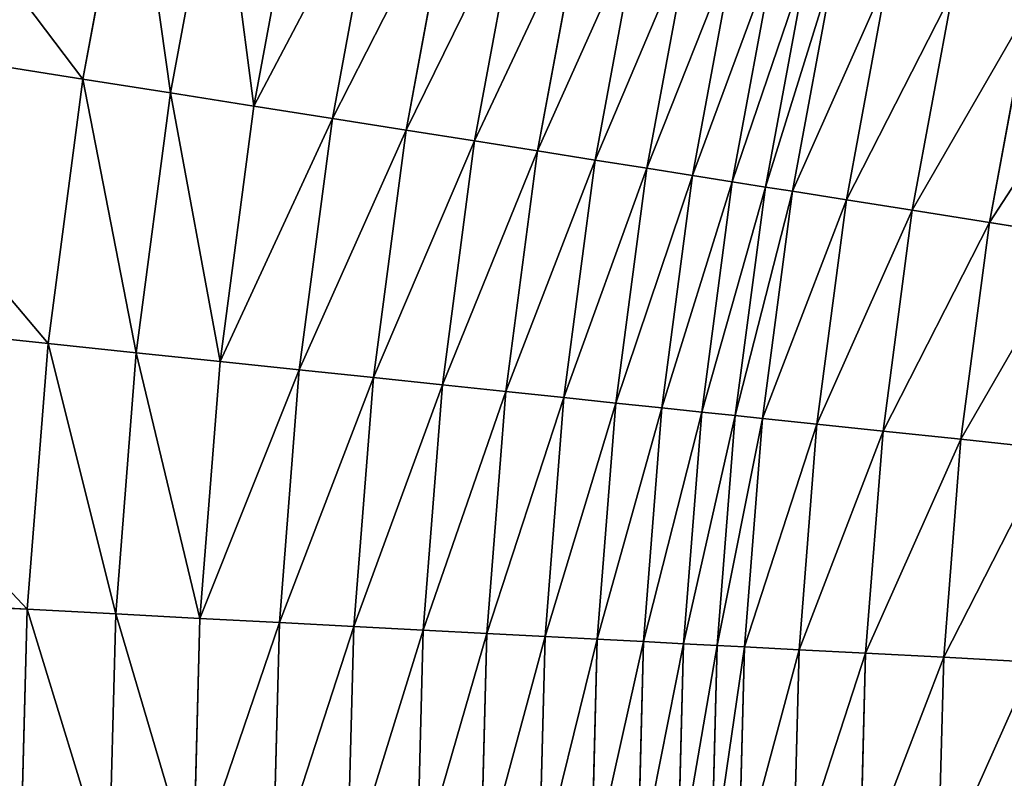
# Model space of a CAD drawing. Extents: x 0 to 1200, y 0 to 1200.
# Drawn here: x 372 to 416, y 604 to 638 of the extents above; entities that cross this region are included whole.
import ezdxf

# ---------------------------------------------------------------- set-up
doc = ezdxf.new("R2010")
doc.units = 0
doc.header["$LTSCALE"] = 25.4
doc.layers.get('0').update_dxf_attribs({"color": 13, "linetype": 'CONTINUOUS'})

msp = doc.modelspace()

# ---------------------------------------------------------------- linework, layer by layer
at = {"color": 0}
for p, q in [((377.256, 647.346, 390.082), (375.083, 635.623, 390.082)), ((377.256, 647.346, 390.082), (375.083, 635.623, 390.082)), ((381.133, 646.522, 393.385), (378.998, 635.003, 393.385)), ((381.133, 646.522, 393.385), (378.998, 635.003, 393.385)), ((384.816, 645.739, 396.912), (382.717, 634.414, 396.912)), ((384.816, 645.739, 396.912), (382.717, 634.414, 396.912)), ((388.293, 645, 400.651), (386.228, 633.858, 400.651)), ((388.293, 645, 400.651), (386.228, 633.858, 400.651)), ((391.553, 644.307, 404.59), (389.52, 633.337, 404.59)), ((391.553, 644.307, 404.59), (389.52, 633.337, 404.59)), ((394.584, 643.663, 408.715), (392.58, 632.852, 408.715)), ((394.584, 643.663, 408.715), (392.58, 632.852, 408.715)), ((397.376, 643.069, 413.013), (395.399, 632.406, 413.013)), ((397.376, 643.069, 413.013), (395.399, 632.406, 413.013)), ((399.919, 642.528, 417.469), (397.968, 631.999, 417.469)), ((399.919, 642.528, 417.469), (397.968, 631.999, 417.469)), ((402.206, 642.042, 422.069), (400.277, 631.633, 422.069)), ((402.206, 642.042, 422.069), (400.277, 631.633, 422.069)), ((404.228, 641.613, 426.796), (402.319, 631.31, 426.796)), ((404.228, 641.613, 426.796), (402.319, 631.31, 426.796)), ((405.98, 641.24, 431.634), (404.087, 631.03, 431.634)), ((405.98, 641.24, 431.634), (404.087, 631.03, 431.634)), ((407.454, 640.927, 436.569), (405.576, 630.794, 436.569)), ((407.454, 640.927, 436.569), (405.576, 630.794, 436.569)), ((408.645, 640.674, 441.582), (406.779, 630.603, 441.582)), ((408.645, 640.674, 441.582), (406.779, 630.603, 441.582)), ((411.036, 640.165, 451.764), (409.193, 630.221, 451.764)), ((411.036, 640.165, 451.764), (409.193, 630.221, 451.764)), ((413.945, 639.547, 461.803), (412.131, 629.756, 461.803)), ((413.945, 639.547, 461.803), (412.131, 629.756, 461.803)), ((417.364, 638.82, 471.674), (415.583, 629.209, 471.674)), ((417.364, 638.82, 471.674), (415.583, 629.209, 471.674)), ((361.787, 637.729, 384.115), (375.083, 635.623, 390.082)), ((361.787, 637.729, 384.115), (375.083, 635.623, 390.082)), ((375.083, 635.623, 390.082), (373.527, 623.803, 390.082)), ((375.083, 635.623, 390.082), (373.527, 623.803, 390.082)), ((375.083, 635.623, 390.082), (378.998, 635.003, 393.385)), ((375.083, 635.623, 390.082), (378.998, 635.003, 393.385)), ((378.998, 635.003, 393.385), (377.469, 623.389, 393.385)), ((378.998, 635.003, 393.385), (377.469, 623.389, 393.385)), ((378.998, 635.003, 393.385), (382.717, 634.414, 396.912)), ((378.998, 635.003, 393.385), (382.717, 634.414, 396.912)), ((382.717, 634.414, 396.912), (381.214, 622.995, 396.912)), ((382.717, 634.414, 396.912), (381.214, 622.995, 396.912)), ((382.717, 634.414, 396.912), (386.228, 633.858, 400.651)), ((382.717, 634.414, 396.912), (386.228, 633.858, 400.651)), ((386.228, 633.858, 400.651), (384.749, 622.624, 400.651)), ((386.228, 633.858, 400.651), (384.749, 622.624, 400.651)), ((386.228, 633.858, 400.651), (389.52, 633.337, 404.59)), ((386.228, 633.858, 400.651), (389.52, 633.337, 404.59)), ((389.52, 633.337, 404.59), (388.063, 622.275, 404.59)), ((389.52, 633.337, 404.59), (388.063, 622.275, 404.59)), ((389.52, 633.337, 404.59), (392.58, 632.852, 408.715)), ((389.52, 633.337, 404.59), (392.58, 632.852, 408.715)), ((392.58, 632.852, 408.715), (391.145, 621.952, 408.715)), ((392.58, 632.852, 408.715), (391.145, 621.952, 408.715)), ((392.58, 632.852, 408.715), (395.399, 632.406, 413.013)), ((392.58, 632.852, 408.715), (395.399, 632.406, 413.013)), ((395.399, 632.406, 413.013), (393.984, 621.653, 413.013)), ((395.399, 632.406, 413.013), (393.984, 621.653, 413.013)), ((395.399, 632.406, 413.013), (397.968, 631.999, 417.469)), ((395.399, 632.406, 413.013), (397.968, 631.999, 417.469)), ((397.968, 631.999, 417.469), (396.57, 621.381, 417.469)), ((397.968, 631.999, 417.469), (396.57, 621.381, 417.469)), ((397.968, 631.999, 417.469), (400.277, 631.633, 422.069)), ((397.968, 631.999, 417.469), (400.277, 631.633, 422.069)), ((400.277, 631.633, 422.069), (398.895, 621.137, 422.069)), ((400.277, 631.633, 422.069), (398.895, 621.137, 422.069)), ((400.277, 631.633, 422.069), (402.319, 631.31, 426.796)), ((400.277, 631.633, 422.069), (402.319, 631.31, 426.796)), ((402.319, 631.31, 426.796), (400.951, 620.921, 426.796)), ((402.319, 631.31, 426.796), (400.951, 620.921, 426.796)), ((402.319, 631.31, 426.796), (404.087, 631.03, 431.634)), ((402.319, 631.31, 426.796), (404.087, 631.03, 431.634)), ((404.087, 631.03, 431.634), (402.732, 620.734, 431.634)), ((404.087, 631.03, 431.634), (402.732, 620.734, 431.634)), ((404.087, 631.03, 431.634), (405.576, 630.794, 436.569)), ((404.087, 631.03, 431.634), (405.576, 630.794, 436.569)), ((405.576, 630.794, 436.569), (404.23, 620.576, 436.569)), ((405.576, 630.794, 436.569), (404.23, 620.576, 436.569)), ((406.779, 630.603, 441.582), (405.442, 620.449, 441.582)), ((406.779, 630.603, 441.582), (405.442, 620.449, 441.582)), ((405.576, 630.794, 436.569), (406.779, 630.603, 441.582)), ((405.576, 630.794, 436.569), (406.779, 630.603, 441.582)), ((406.779, 630.603, 441.582), (409.193, 630.221, 451.764)), ((406.779, 630.603, 441.582), (409.193, 630.221, 451.764)), ((409.193, 630.221, 451.764), (407.873, 620.193, 451.764)), ((409.193, 630.221, 451.764), (407.873, 620.193, 451.764)), ((409.193, 630.221, 451.764), (412.131, 629.756, 461.803)), ((409.193, 630.221, 451.764), (412.131, 629.756, 461.803)), ((412.131, 629.756, 461.803), (410.831, 619.882, 461.803)), ((412.131, 629.756, 461.803), (410.831, 619.882, 461.803)), ((412.131, 629.756, 461.803), (415.583, 629.209, 471.674)), ((412.131, 629.756, 461.803), (415.583, 629.209, 471.674)), ((415.583, 629.209, 471.674), (414.307, 619.517, 471.674)), ((415.583, 629.209, 471.674), (414.307, 619.517, 471.674)), ((415.583, 629.209, 471.674), (419.54, 628.582, 481.347)), ((415.583, 629.209, 471.674), (419.54, 628.582, 481.347)), ((360.139, 625.21, 384.115), (373.527, 623.803, 390.082)), ((360.139, 625.21, 384.115), (373.527, 623.803, 390.082)), ((373.527, 623.803, 390.082), (372.592, 611.918, 390.082)), ((373.527, 623.803, 390.082), (372.592, 611.918, 390.082)), ((373.527, 623.803, 390.082), (377.469, 623.389, 393.385)), ((373.527, 623.803, 390.082), (377.469, 623.389, 393.385)), ((377.469, 623.389, 393.385), (376.55, 611.711, 393.385)), ((377.469, 623.389, 393.385), (376.55, 611.711, 393.385)), ((377.469, 623.389, 393.385), (381.214, 622.995, 396.912)), ((377.469, 623.389, 393.385), (381.214, 622.995, 396.912)), ((381.214, 622.995, 396.912), (380.31, 611.513, 396.912)), ((381.214, 622.995, 396.912), (380.31, 611.513, 396.912)), ((381.214, 622.995, 396.912), (384.749, 622.624, 400.651)), ((381.214, 622.995, 396.912), (384.749, 622.624, 400.651)), ((384.749, 622.624, 400.651), (383.86, 611.327, 400.651)), ((384.749, 622.624, 400.651), (383.86, 611.327, 400.651)), ((384.749, 622.624, 400.651), (388.063, 622.275, 404.59)), ((384.749, 622.624, 400.651), (388.063, 622.275, 404.59)), ((388.063, 622.275, 404.59), (387.188, 611.153, 404.59)), ((388.063, 622.275, 404.59), (387.188, 611.153, 404.59)), ((388.063, 622.275, 404.59), (391.145, 621.952, 408.715)), ((388.063, 622.275, 404.59), (391.145, 621.952, 408.715)), ((391.145, 621.952, 408.715), (390.282, 610.991, 408.715)), ((391.145, 621.952, 408.715), (390.282, 610.991, 408.715)), ((391.145, 621.952, 408.715), (393.984, 621.653, 413.013)), ((391.145, 621.952, 408.715), (393.984, 621.653, 413.013)), ((393.984, 621.653, 413.013), (393.133, 610.841, 413.013)), ((393.984, 621.653, 413.013), (393.133, 610.841, 413.013)), ((393.984, 621.653, 413.013), (396.57, 621.381, 417.469)), ((393.984, 621.653, 413.013), (396.57, 621.381, 417.469)), ((396.57, 621.381, 417.469), (395.73, 610.705, 417.469)), ((396.57, 621.381, 417.469), (395.73, 610.705, 417.469)), ((396.57, 621.381, 417.469), (398.895, 621.137, 422.069)), ((396.57, 621.381, 417.469), (398.895, 621.137, 422.069)), ((398.895, 621.137, 422.069), (398.064, 610.583, 422.069)), ((398.895, 621.137, 422.069), (398.064, 610.583, 422.069)), ((398.895, 621.137, 422.069), (400.951, 620.921, 426.796)), ((398.895, 621.137, 422.069), (400.951, 620.921, 426.796)), ((400.951, 620.921, 426.796), (400.129, 610.475, 426.796)), ((400.951, 620.921, 426.796), (400.129, 610.475, 426.796)), ((400.951, 620.921, 426.796), (402.732, 620.734, 431.634)), ((400.951, 620.921, 426.796), (402.732, 620.734, 431.634)), ((402.732, 620.734, 431.634), (401.917, 610.381, 431.634)), ((402.732, 620.734, 431.634), (401.917, 610.381, 431.634)), ((402.732, 620.734, 431.634), (404.23, 620.576, 436.569)), ((402.732, 620.734, 431.634), (404.23, 620.576, 436.569)), ((404.23, 620.576, 436.569), (403.422, 610.302, 436.569)), ((404.23, 620.576, 436.569), (403.422, 610.302, 436.569)), ((404.23, 620.576, 436.569), (405.442, 620.449, 441.582)), ((404.23, 620.576, 436.569), (405.442, 620.449, 441.582)), ((405.442, 620.449, 441.582), (404.639, 610.238, 441.582)), ((405.442, 620.449, 441.582), (404.639, 610.238, 441.582)), ((405.442, 620.449, 441.582), (407.873, 620.193, 451.764)), ((405.442, 620.449, 441.582), (407.873, 620.193, 451.764)), ((407.873, 620.193, 451.764), (407.08, 610.111, 451.764)), ((407.873, 620.193, 451.764), (407.08, 610.111, 451.764)), ((407.873, 620.193, 451.764), (410.831, 619.882, 461.803)), ((407.873, 620.193, 451.764), (410.831, 619.882, 461.803)), ((410.831, 619.882, 461.803), (410.049, 609.955, 461.803)), ((410.831, 619.882, 461.803), (410.049, 609.955, 461.803)), ((410.831, 619.882, 461.803), (414.307, 619.517, 471.674)), ((410.831, 619.882, 461.803), (414.307, 619.517, 471.674)), ((414.307, 619.517, 471.674), (413.54, 609.772, 471.674)), ((414.307, 619.517, 471.674), (413.54, 609.772, 471.674)), ((414.307, 619.517, 471.674), (418.292, 619.098, 481.347)), ((414.307, 619.517, 471.674), (418.292, 619.098, 481.347)), ((359.149, 612.622, 384.115), (372.592, 611.918, 390.082)), ((359.149, 612.622, 384.115), (372.592, 611.918, 390.082)), ((372.592, 611.918, 390.082), (372.28, 600, 390.082)), ((372.592, 611.918, 390.082), (372.28, 600, 390.082)), ((372.592, 611.918, 390.082), (376.55, 611.711, 393.385)), ((372.592, 611.918, 390.082), (376.55, 611.711, 393.385)), ((376.55, 611.711, 393.385), (376.243, 600, 393.385)), ((376.55, 611.711, 393.385), (376.243, 600, 393.385)), ((376.55, 611.711, 393.385), (380.31, 611.513, 396.912)), ((376.55, 611.711, 393.385), (380.31, 611.513, 396.912)), ((380.31, 611.513, 396.912), (380.009, 600, 396.912)), ((380.31, 611.513, 396.912), (380.009, 600, 396.912)), ((380.31, 611.513, 396.912), (383.86, 611.327, 400.651)), ((380.31, 611.513, 396.912), (383.86, 611.327, 400.651)), ((383.86, 611.327, 400.651), (383.564, 600, 400.651)), ((383.86, 611.327, 400.651), (383.564, 600, 400.651)), ((383.86, 611.327, 400.651), (387.188, 611.153, 404.59)), ((383.86, 611.327, 400.651), (387.188, 611.153, 404.59)), ((387.188, 611.153, 404.59), (386.896, 600, 404.59)), ((387.188, 611.153, 404.59), (386.896, 600, 404.59)), ((387.188, 611.153, 404.59), (390.282, 610.991, 408.715)), ((387.188, 611.153, 404.59), (390.282, 610.991, 408.715)), ((390.282, 610.991, 408.715), (389.995, 600, 408.715)), ((390.282, 610.991, 408.715), (389.995, 600, 408.715)), ((390.282, 610.991, 408.715), (393.133, 610.841, 413.013)), ((390.282, 610.991, 408.715), (393.133, 610.841, 413.013)), ((393.133, 610.841, 413.013), (392.849, 600, 413.013)), ((393.133, 610.841, 413.013), (392.849, 600, 413.013)), ((393.133, 610.841, 413.013), (395.73, 610.705, 417.469)), ((393.133, 610.841, 413.013), (395.73, 610.705, 417.469)), ((395.73, 610.705, 417.469), (395.449, 600, 417.469)), ((395.73, 610.705, 417.469), (395.449, 600, 417.469)), ((395.73, 610.705, 417.469), (398.064, 610.583, 422.069)), ((395.73, 610.705, 417.469), (398.064, 610.583, 422.069)), ((398.064, 610.583, 422.069), (397.787, 600, 422.069)), ((398.064, 610.583, 422.069), (397.787, 600, 422.069)), ((398.064, 610.583, 422.069), (400.129, 610.475, 426.796)), ((398.064, 610.583, 422.069), (400.129, 610.475, 426.796)), ((400.129, 610.475, 426.796), (399.855, 600, 426.796)), ((400.129, 610.475, 426.796), (399.855, 600, 426.796)), ((400.129, 610.475, 426.796), (401.917, 610.381, 431.634)), ((400.129, 610.475, 426.796), (401.917, 610.381, 431.634)), ((401.917, 610.381, 431.634), (401.645, 600, 431.634)), ((401.917, 610.381, 431.634), (401.645, 600, 431.634)), ((401.917, 610.381, 431.634), (403.422, 610.302, 436.569)), ((401.917, 610.381, 431.634), (403.422, 610.302, 436.569)), ((403.422, 610.302, 436.569), (403.152, 600, 436.569)), ((403.422, 610.302, 436.569), (403.152, 600, 436.569)), ((403.422, 610.302, 436.569), (404.639, 610.238, 441.582)), ((403.422, 610.302, 436.569), (404.639, 610.238, 441.582)), ((404.639, 610.238, 441.582), (404.37, 600, 441.582)), ((404.639, 610.238, 441.582), (404.37, 600, 441.582)), ((404.639, 610.238, 441.582), (407.08, 610.111, 451.764)), ((404.639, 610.238, 441.582), (407.08, 610.111, 451.764)), ((407.08, 610.111, 451.764), (406.815, 600, 451.764)), ((407.08, 610.111, 451.764), (406.815, 600, 451.764)), ((407.08, 610.111, 451.764), (410.049, 609.955, 461.803)), ((407.08, 610.111, 451.764), (410.049, 609.955, 461.803)), ((410.049, 609.955, 461.803), (409.789, 600, 461.803)), ((410.049, 609.955, 461.803), (409.789, 600, 461.803)), ((410.049, 609.955, 461.803), (413.54, 609.772, 471.674)), ((410.049, 609.955, 461.803), (413.54, 609.772, 471.674)), ((413.54, 609.772, 471.674), (413.284, 600, 471.674)), ((413.54, 609.772, 471.674), (413.284, 600, 471.674)), ((413.54, 609.772, 471.674), (417.541, 609.562, 481.347)), ((413.54, 609.772, 471.674), (417.541, 609.562, 481.347))]:
    msp.add_line(p, q, dxfattribs=at)

# ---------------------------------------------------------------- meshes
at = {"color": 23}
mesh = msp.add_polyface(dxfattribs=at)
corners = [(375.083, 635.623, 390.082), (364.088, 650.145, 384.115), (361.787, 637.729, 384.115), (377.256, 647.346, 390.082)]
mesh.append_faces([[corners[k] for k in face] for face in [(0, 1, 2), (1, 0, 3)]], dxfattribs={"vtx0": -1, "color": 23})
mesh = msp.add_polyface(dxfattribs=at)
corners = [(378.998, 635.003, 393.385), (377.256, 647.346, 390.082), (375.083, 635.623, 390.082), (381.133, 646.522, 393.385)]
mesh.append_faces([[corners[k] for k in face] for face in [(0, 1, 2), (1, 0, 3)]], dxfattribs={"vtx0": -1, "color": 23})
mesh = msp.add_polyface(dxfattribs=at)
corners = [(382.717, 634.414, 396.912), (381.133, 646.522, 393.385), (378.998, 635.003, 393.385), (384.816, 645.739, 396.912)]
mesh.append_faces([[corners[k] for k in face] for face in [(0, 1, 2), (1, 0, 3)]], dxfattribs={"vtx0": -1, "color": 23})
mesh = msp.add_polyface(dxfattribs=at)
corners = [(388.293, 645, 400.651), (382.717, 634.414, 396.912), (386.228, 633.858, 400.651), (384.816, 645.739, 396.912)]
mesh.append_faces([[corners[k] for k in face] for face in [(0, 1, 2), (1, 0, 3)]], dxfattribs={"vtx0": -1, "color": 23})
mesh = msp.add_polyface(dxfattribs=at)
corners = [(391.553, 644.307, 404.59), (386.228, 633.858, 400.651), (389.52, 633.337, 404.59), (388.293, 645, 400.651)]
mesh.append_faces([[corners[k] for k in face] for face in [(0, 1, 2), (1, 0, 3)]], dxfattribs={"vtx0": -1, "color": 23})
mesh = msp.add_polyface(dxfattribs=at)
corners = [(394.584, 643.663, 408.715), (389.52, 633.337, 404.59), (392.58, 632.852, 408.715), (391.553, 644.307, 404.59)]
mesh.append_faces([[corners[k] for k in face] for face in [(0, 1, 2), (1, 0, 3)]], dxfattribs={"vtx0": -1, "color": 23})
mesh = msp.add_polyface(dxfattribs=at)
corners = [(397.376, 643.069, 413.013), (392.58, 632.852, 408.715), (395.399, 632.406, 413.013), (394.584, 643.663, 408.715)]
mesh.append_faces([[corners[k] for k in face] for face in [(0, 1, 2), (1, 0, 3)]], dxfattribs={"vtx0": -1, "color": 23})
mesh = msp.add_polyface(dxfattribs=at)
corners = [(399.919, 642.528, 417.469), (395.399, 632.406, 413.013), (397.968, 631.999, 417.469), (397.376, 643.069, 413.013)]
mesh.append_faces([[corners[k] for k in face] for face in [(0, 1, 2), (1, 0, 3)]], dxfattribs={"vtx0": -1, "color": 23})
mesh = msp.add_polyface(dxfattribs=at)
corners = [(402.206, 642.042, 422.069), (397.968, 631.999, 417.469), (400.277, 631.633, 422.069), (399.919, 642.528, 417.469)]
mesh.append_faces([[corners[k] for k in face] for face in [(0, 1, 2), (1, 0, 3)]], dxfattribs={"vtx0": -1, "color": 23})
mesh = msp.add_polyface(dxfattribs=at)
corners = [(404.228, 641.613, 426.796), (400.277, 631.633, 422.069), (402.319, 631.31, 426.796), (402.206, 642.042, 422.069)]
mesh.append_faces([[corners[k] for k in face] for face in [(0, 1, 2), (1, 0, 3)]], dxfattribs={"vtx0": -1, "color": 23})
mesh = msp.add_polyface(dxfattribs=at)
corners = [(405.98, 641.24, 431.634), (402.319, 631.31, 426.796), (404.087, 631.03, 431.634), (404.228, 641.613, 426.796)]
mesh.append_faces([[corners[k] for k in face] for face in [(0, 1, 2), (1, 0, 3)]], dxfattribs={"vtx0": -1, "color": 23})
mesh = msp.add_polyface(dxfattribs=at)
corners = [(407.454, 640.927, 436.569), (404.087, 631.03, 431.634), (405.576, 630.794, 436.569), (405.98, 641.24, 431.634)]
mesh.append_faces([[corners[k] for k in face] for face in [(0, 1, 2), (1, 0, 3)]], dxfattribs={"vtx0": -1, "color": 23})
mesh = msp.add_polyface(dxfattribs=at)
corners = [(408.645, 640.674, 441.582), (405.576, 630.794, 436.569), (406.779, 630.603, 441.582), (407.454, 640.927, 436.569)]
mesh.append_faces([[corners[k] for k in face] for face in [(0, 1, 2), (1, 0, 3)]], dxfattribs={"vtx0": -1, "color": 23})
mesh = msp.add_polyface(dxfattribs=at)
corners = [(411.036, 640.165, 451.764), (406.779, 630.603, 441.582), (409.193, 630.221, 451.764), (408.645, 640.674, 441.582)]
mesh.append_faces([[corners[k] for k in face] for face in [(0, 1, 2), (1, 0, 3)]], dxfattribs={"vtx0": -1, "color": 23})
mesh = msp.add_polyface(dxfattribs=at)
corners = [(413.945, 639.547, 461.803), (409.193, 630.221, 451.764), (412.131, 629.756, 461.803), (411.036, 640.165, 451.764)]
mesh.append_faces([[corners[k] for k in face] for face in [(0, 1, 2), (1, 0, 3)]], dxfattribs={"vtx0": -1, "color": 23})
mesh = msp.add_polyface(dxfattribs=at)
corners = [(417.364, 638.82, 471.674), (412.131, 629.756, 461.803), (415.583, 629.209, 471.674), (413.945, 639.547, 461.803)]
mesh.append_faces([[corners[k] for k in face] for face in [(0, 1, 2), (1, 0, 3)]], dxfattribs={"vtx0": -1, "color": 23})
mesh = msp.add_polyface(dxfattribs=at)
corners = [(421.284, 637.987, 481.347), (415.583, 629.209, 471.674), (419.54, 628.582, 481.347), (417.364, 638.82, 471.674)]
mesh.append_faces([[corners[k] for k in face] for face in [(0, 1, 2), (1, 0, 3)]], dxfattribs={"vtx0": -1, "color": 23})
mesh = msp.add_polyface(dxfattribs=at)
corners = [(373.527, 623.803, 390.082), (361.787, 637.729, 384.115), (360.139, 625.21, 384.115), (375.083, 635.623, 390.082)]
mesh.append_faces([[corners[k] for k in face] for face in [(0, 1, 2), (1, 0, 3)]], dxfattribs={"vtx0": -1, "color": 23})
mesh = msp.add_polyface(dxfattribs=at)
corners = [(377.469, 623.389, 393.385), (375.083, 635.623, 390.082), (373.527, 623.803, 390.082), (378.998, 635.003, 393.385)]
mesh.append_faces([[corners[k] for k in face] for face in [(0, 1, 2), (1, 0, 3)]], dxfattribs={"vtx0": -1, "color": 23})
mesh = msp.add_polyface(dxfattribs=at)
corners = [(381.214, 622.995, 396.912), (378.998, 635.003, 393.385), (377.469, 623.389, 393.385), (382.717, 634.414, 396.912)]
mesh.append_faces([[corners[k] for k in face] for face in [(0, 1, 2), (1, 0, 3)]], dxfattribs={"vtx0": -1, "color": 23})
mesh = msp.add_polyface(dxfattribs=at)
corners = [(386.228, 633.858, 400.651), (381.214, 622.995, 396.912), (384.749, 622.624, 400.651), (382.717, 634.414, 396.912)]
mesh.append_faces([[corners[k] for k in face] for face in [(0, 1, 2), (1, 0, 3)]], dxfattribs={"vtx0": -1, "color": 23})
mesh = msp.add_polyface(dxfattribs=at)
corners = [(389.52, 633.337, 404.59), (384.749, 622.624, 400.651), (388.063, 622.275, 404.59), (386.228, 633.858, 400.651)]
mesh.append_faces([[corners[k] for k in face] for face in [(0, 1, 2), (1, 0, 3)]], dxfattribs={"vtx0": -1, "color": 23})
mesh = msp.add_polyface(dxfattribs=at)
corners = [(392.58, 632.852, 408.715), (388.063, 622.275, 404.59), (391.145, 621.952, 408.715), (389.52, 633.337, 404.59)]
mesh.append_faces([[corners[k] for k in face] for face in [(0, 1, 2), (1, 0, 3)]], dxfattribs={"vtx0": -1, "color": 23})
mesh = msp.add_polyface(dxfattribs=at)
corners = [(395.399, 632.406, 413.013), (391.145, 621.952, 408.715), (393.984, 621.653, 413.013), (392.58, 632.852, 408.715)]
mesh.append_faces([[corners[k] for k in face] for face in [(0, 1, 2), (1, 0, 3)]], dxfattribs={"vtx0": -1, "color": 23})
mesh = msp.add_polyface(dxfattribs=at)
corners = [(397.968, 631.999, 417.469), (393.984, 621.653, 413.013), (396.57, 621.381, 417.469), (395.399, 632.406, 413.013)]
mesh.append_faces([[corners[k] for k in face] for face in [(0, 1, 2), (1, 0, 3)]], dxfattribs={"vtx0": -1, "color": 23})
mesh = msp.add_polyface(dxfattribs=at)
corners = [(400.277, 631.633, 422.069), (396.57, 621.381, 417.469), (398.895, 621.137, 422.069), (397.968, 631.999, 417.469)]
mesh.append_faces([[corners[k] for k in face] for face in [(0, 1, 2), (1, 0, 3)]], dxfattribs={"vtx0": -1, "color": 23})
mesh = msp.add_polyface(dxfattribs=at)
corners = [(402.319, 631.31, 426.796), (398.895, 621.137, 422.069), (400.951, 620.921, 426.796), (400.277, 631.633, 422.069)]
mesh.append_faces([[corners[k] for k in face] for face in [(0, 1, 2), (1, 0, 3)]], dxfattribs={"vtx0": -1, "color": 23})
mesh = msp.add_polyface(dxfattribs=at)
corners = [(404.087, 631.03, 431.634), (400.951, 620.921, 426.796), (402.732, 620.734, 431.634), (402.319, 631.31, 426.796)]
mesh.append_faces([[corners[k] for k in face] for face in [(0, 1, 2), (1, 0, 3)]], dxfattribs={"vtx0": -1, "color": 23})
mesh = msp.add_polyface(dxfattribs=at)
corners = [(405.576, 630.794, 436.569), (402.732, 620.734, 431.634), (404.23, 620.576, 436.569), (404.087, 631.03, 431.634)]
mesh.append_faces([[corners[k] for k in face] for face in [(0, 1, 2), (1, 0, 3)]], dxfattribs={"vtx0": -1, "color": 23})
mesh = msp.add_polyface(dxfattribs=at)
corners = [(406.779, 630.603, 441.582), (404.23, 620.576, 436.569), (405.442, 620.449, 441.582), (405.576, 630.794, 436.569)]
mesh.append_faces([[corners[k] for k in face] for face in [(0, 1, 2), (1, 0, 3)]], dxfattribs={"vtx0": -1, "color": 23})
mesh = msp.add_polyface(dxfattribs=at)
corners = [(409.193, 630.221, 451.764), (405.442, 620.449, 441.582), (407.873, 620.193, 451.764), (406.779, 630.603, 441.582)]
mesh.append_faces([[corners[k] for k in face] for face in [(0, 1, 2), (1, 0, 3)]], dxfattribs={"vtx0": -1, "color": 23})
mesh = msp.add_polyface(dxfattribs=at)
corners = [(412.131, 629.756, 461.803), (407.873, 620.193, 451.764), (410.831, 619.882, 461.803), (409.193, 630.221, 451.764)]
mesh.append_faces([[corners[k] for k in face] for face in [(0, 1, 2), (1, 0, 3)]], dxfattribs={"vtx0": -1, "color": 23})
mesh = msp.add_polyface(dxfattribs=at)
corners = [(415.583, 629.209, 471.674), (410.831, 619.882, 461.803), (414.307, 619.517, 471.674), (412.131, 629.756, 461.803)]
mesh.append_faces([[corners[k] for k in face] for face in [(0, 1, 2), (1, 0, 3)]], dxfattribs={"vtx0": -1, "color": 23})
mesh = msp.add_polyface(dxfattribs=at)
corners = [(419.54, 628.582, 481.347), (414.307, 619.517, 471.674), (418.292, 619.098, 481.347), (415.583, 629.209, 471.674)]
mesh.append_faces([[corners[k] for k in face] for face in [(0, 1, 2), (1, 0, 3)]], dxfattribs={"vtx0": -1, "color": 23})
mesh = msp.add_polyface(dxfattribs=at)
corners = [(372.592, 611.918, 390.082), (360.139, 625.21, 384.115), (359.149, 612.622, 384.115), (373.527, 623.803, 390.082)]
mesh.append_faces([[corners[k] for k in face] for face in [(0, 1, 2), (1, 0, 3)]], dxfattribs={"vtx0": -1, "color": 23})
mesh = msp.add_polyface(dxfattribs=at)
corners = [(376.55, 611.711, 393.385), (373.527, 623.803, 390.082), (372.592, 611.918, 390.082), (377.469, 623.389, 393.385)]
mesh.append_faces([[corners[k] for k in face] for face in [(0, 1, 2), (1, 0, 3)]], dxfattribs={"vtx0": -1, "color": 23})
mesh = msp.add_polyface(dxfattribs=at)
corners = [(380.31, 611.513, 396.912), (377.469, 623.389, 393.385), (376.55, 611.711, 393.385), (381.214, 622.995, 396.912)]
mesh.append_faces([[corners[k] for k in face] for face in [(0, 1, 2), (1, 0, 3)]], dxfattribs={"vtx0": -1, "color": 23})
mesh = msp.add_polyface(dxfattribs=at)
corners = [(384.749, 622.624, 400.651), (380.31, 611.513, 396.912), (383.86, 611.327, 400.651), (381.214, 622.995, 396.912)]
mesh.append_faces([[corners[k] for k in face] for face in [(0, 1, 2), (1, 0, 3)]], dxfattribs={"vtx0": -1, "color": 23})
mesh = msp.add_polyface(dxfattribs=at)
corners = [(388.063, 622.275, 404.59), (383.86, 611.327, 400.651), (387.188, 611.153, 404.59), (384.749, 622.624, 400.651)]
mesh.append_faces([[corners[k] for k in face] for face in [(0, 1, 2), (1, 0, 3)]], dxfattribs={"vtx0": -1, "color": 23})
mesh = msp.add_polyface(dxfattribs=at)
corners = [(391.145, 621.952, 408.715), (387.188, 611.153, 404.59), (390.282, 610.991, 408.715), (388.063, 622.275, 404.59)]
mesh.append_faces([[corners[k] for k in face] for face in [(0, 1, 2), (1, 0, 3)]], dxfattribs={"vtx0": -1, "color": 23})
mesh = msp.add_polyface(dxfattribs=at)
corners = [(393.984, 621.653, 413.013), (390.282, 610.991, 408.715), (393.133, 610.841, 413.013), (391.145, 621.952, 408.715)]
mesh.append_faces([[corners[k] for k in face] for face in [(0, 1, 2), (1, 0, 3)]], dxfattribs={"vtx0": -1, "color": 23})
mesh = msp.add_polyface(dxfattribs=at)
corners = [(396.57, 621.381, 417.469), (393.133, 610.841, 413.013), (395.73, 610.705, 417.469), (393.984, 621.653, 413.013)]
mesh.append_faces([[corners[k] for k in face] for face in [(0, 1, 2), (1, 0, 3)]], dxfattribs={"vtx0": -1, "color": 23})
mesh = msp.add_polyface(dxfattribs=at)
corners = [(398.895, 621.137, 422.069), (395.73, 610.705, 417.469), (398.064, 610.583, 422.069), (396.57, 621.381, 417.469)]
mesh.append_faces([[corners[k] for k in face] for face in [(0, 1, 2), (1, 0, 3)]], dxfattribs={"vtx0": -1, "color": 23})
mesh = msp.add_polyface(dxfattribs=at)
corners = [(400.951, 620.921, 426.796), (398.064, 610.583, 422.069), (400.129, 610.475, 426.796), (398.895, 621.137, 422.069)]
mesh.append_faces([[corners[k] for k in face] for face in [(0, 1, 2), (1, 0, 3)]], dxfattribs={"vtx0": -1, "color": 23})
mesh = msp.add_polyface(dxfattribs=at)
corners = [(402.732, 620.734, 431.634), (400.129, 610.475, 426.796), (401.917, 610.381, 431.634), (400.951, 620.921, 426.796)]
mesh.append_faces([[corners[k] for k in face] for face in [(0, 1, 2), (1, 0, 3)]], dxfattribs={"vtx0": -1, "color": 23})
mesh = msp.add_polyface(dxfattribs=at)
corners = [(404.23, 620.576, 436.569), (401.917, 610.381, 431.634), (403.422, 610.302, 436.569), (402.732, 620.734, 431.634)]
mesh.append_faces([[corners[k] for k in face] for face in [(0, 1, 2), (1, 0, 3)]], dxfattribs={"vtx0": -1, "color": 23})
mesh = msp.add_polyface(dxfattribs=at)
corners = [(405.442, 620.449, 441.582), (403.422, 610.302, 436.569), (404.639, 610.238, 441.582), (404.23, 620.576, 436.569)]
mesh.append_faces([[corners[k] for k in face] for face in [(0, 1, 2), (1, 0, 3)]], dxfattribs={"vtx0": -1, "color": 23})
mesh = msp.add_polyface(dxfattribs=at)
corners = [(407.873, 620.193, 451.764), (404.639, 610.238, 441.582), (407.08, 610.111, 451.764), (405.442, 620.449, 441.582)]
mesh.append_faces([[corners[k] for k in face] for face in [(0, 1, 2), (1, 0, 3)]], dxfattribs={"vtx0": -1, "color": 23})
mesh = msp.add_polyface(dxfattribs=at)
corners = [(410.831, 619.882, 461.803), (407.08, 610.111, 451.764), (410.049, 609.955, 461.803), (407.873, 620.193, 451.764)]
mesh.append_faces([[corners[k] for k in face] for face in [(0, 1, 2), (1, 0, 3)]], dxfattribs={"vtx0": -1, "color": 23})
mesh = msp.add_polyface(dxfattribs=at)
corners = [(414.307, 619.517, 471.674), (410.049, 609.955, 461.803), (413.54, 609.772, 471.674), (410.831, 619.882, 461.803)]
mesh.append_faces([[corners[k] for k in face] for face in [(0, 1, 2), (1, 0, 3)]], dxfattribs={"vtx0": -1, "color": 23})
mesh = msp.add_polyface(dxfattribs=at)
corners = [(418.292, 619.098, 481.347), (413.54, 609.772, 471.674), (417.541, 609.562, 481.347), (414.307, 619.517, 471.674)]
mesh.append_faces([[corners[k] for k in face] for face in [(0, 1, 2), (1, 0, 3)]], dxfattribs={"vtx0": -1, "color": 23})
mesh = msp.add_polyface(dxfattribs=at)
corners = [(372.28, 600, 390.082), (359.149, 612.622, 384.115), (358.818, 600, 384.115), (372.592, 611.918, 390.082)]
mesh.append_faces([[corners[k] for k in face] for face in [(0, 1, 2), (1, 0, 3)]], dxfattribs={"vtx0": -1, "color": 23})
mesh = msp.add_polyface(dxfattribs=at)
corners = [(376.243, 600, 393.385), (372.592, 611.918, 390.082), (372.28, 600, 390.082), (376.55, 611.711, 393.385)]
mesh.append_faces([[corners[k] for k in face] for face in [(0, 1, 2), (1, 0, 3)]], dxfattribs={"vtx0": -1, "color": 23})
mesh = msp.add_polyface(dxfattribs=at)
corners = [(380.009, 600, 396.912), (376.55, 611.711, 393.385), (376.243, 600, 393.385), (380.31, 611.513, 396.912)]
mesh.append_faces([[corners[k] for k in face] for face in [(0, 1, 2), (1, 0, 3)]], dxfattribs={"vtx0": -1, "color": 23})
mesh = msp.add_polyface(dxfattribs=at)
corners = [(383.86, 611.327, 400.651), (380.009, 600, 396.912), (383.564, 600, 400.651), (380.31, 611.513, 396.912)]
mesh.append_faces([[corners[k] for k in face] for face in [(0, 1, 2), (1, 0, 3)]], dxfattribs={"vtx0": -1, "color": 23})
mesh = msp.add_polyface(dxfattribs=at)
corners = [(387.188, 611.153, 404.59), (383.564, 600, 400.651), (386.896, 600, 404.59), (383.86, 611.327, 400.651)]
mesh.append_faces([[corners[k] for k in face] for face in [(0, 1, 2), (1, 0, 3)]], dxfattribs={"vtx0": -1, "color": 23})
mesh = msp.add_polyface(dxfattribs=at)
corners = [(390.282, 610.991, 408.715), (386.896, 600, 404.59), (389.995, 600, 408.715), (387.188, 611.153, 404.59)]
mesh.append_faces([[corners[k] for k in face] for face in [(0, 1, 2), (1, 0, 3)]], dxfattribs={"vtx0": -1, "color": 23})
mesh = msp.add_polyface(dxfattribs=at)
corners = [(393.133, 610.841, 413.013), (389.995, 600, 408.715), (392.849, 600, 413.013), (390.282, 610.991, 408.715)]
mesh.append_faces([[corners[k] for k in face] for face in [(0, 1, 2), (1, 0, 3)]], dxfattribs={"vtx0": -1, "color": 23})
mesh = msp.add_polyface(dxfattribs=at)
corners = [(395.73, 610.705, 417.469), (392.849, 600, 413.013), (395.449, 600, 417.469), (393.133, 610.841, 413.013)]
mesh.append_faces([[corners[k] for k in face] for face in [(0, 1, 2), (1, 0, 3)]], dxfattribs={"vtx0": -1, "color": 23})
mesh = msp.add_polyface(dxfattribs=at)
corners = [(398.064, 610.583, 422.069), (395.449, 600, 417.469), (397.787, 600, 422.069), (395.73, 610.705, 417.469)]
mesh.append_faces([[corners[k] for k in face] for face in [(0, 1, 2), (1, 0, 3)]], dxfattribs={"vtx0": -1, "color": 23})
mesh = msp.add_polyface(dxfattribs=at)
corners = [(400.129, 610.475, 426.796), (397.787, 600, 422.069), (399.855, 600, 426.796), (398.064, 610.583, 422.069)]
mesh.append_faces([[corners[k] for k in face] for face in [(0, 1, 2), (1, 0, 3)]], dxfattribs={"vtx0": -1, "color": 23})
mesh = msp.add_polyface(dxfattribs=at)
corners = [(401.917, 610.381, 431.634), (399.855, 600, 426.796), (401.645, 600, 431.634), (400.129, 610.475, 426.796)]
mesh.append_faces([[corners[k] for k in face] for face in [(0, 1, 2), (1, 0, 3)]], dxfattribs={"vtx0": -1, "color": 23})
mesh = msp.add_polyface(dxfattribs=at)
corners = [(403.422, 610.302, 436.569), (401.645, 600, 431.634), (403.152, 600, 436.569), (401.917, 610.381, 431.634)]
mesh.append_faces([[corners[k] for k in face] for face in [(0, 1, 2), (1, 0, 3)]], dxfattribs={"vtx0": -1, "color": 23})
mesh = msp.add_polyface(dxfattribs=at)
corners = [(404.639, 610.238, 441.582), (403.152, 600, 436.569), (404.37, 600, 441.582), (403.422, 610.302, 436.569)]
mesh.append_faces([[corners[k] for k in face] for face in [(0, 1, 2), (1, 0, 3)]], dxfattribs={"vtx0": -1, "color": 23})
mesh = msp.add_polyface(dxfattribs=at)
corners = [(407.08, 610.111, 451.764), (404.37, 600, 441.582), (406.815, 600, 451.764), (404.639, 610.238, 441.582)]
mesh.append_faces([[corners[k] for k in face] for face in [(0, 1, 2), (1, 0, 3)]], dxfattribs={"vtx0": -1, "color": 23})
mesh = msp.add_polyface(dxfattribs=at)
corners = [(410.049, 609.955, 461.803), (406.815, 600, 451.764), (409.789, 600, 461.803), (407.08, 610.111, 451.764)]
mesh.append_faces([[corners[k] for k in face] for face in [(0, 1, 2), (1, 0, 3)]], dxfattribs={"vtx0": -1, "color": 23})
mesh = msp.add_polyface(dxfattribs=at)
corners = [(413.54, 609.772, 471.674), (409.789, 600, 461.803), (413.284, 600, 471.674), (410.049, 609.955, 461.803)]
mesh.append_faces([[corners[k] for k in face] for face in [(0, 1, 2), (1, 0, 3)]], dxfattribs={"vtx0": -1, "color": 23})
mesh = msp.add_polyface(dxfattribs=at)
corners = [(417.541, 609.562, 481.347), (413.284, 600, 471.674), (417.291, 600, 481.347), (413.54, 609.772, 471.674)]
mesh.append_faces([[corners[k] for k in face] for face in [(0, 1, 2), (1, 0, 3)]], dxfattribs={"vtx0": -1, "color": 23})

doc.saveas('drawing.dxf')
